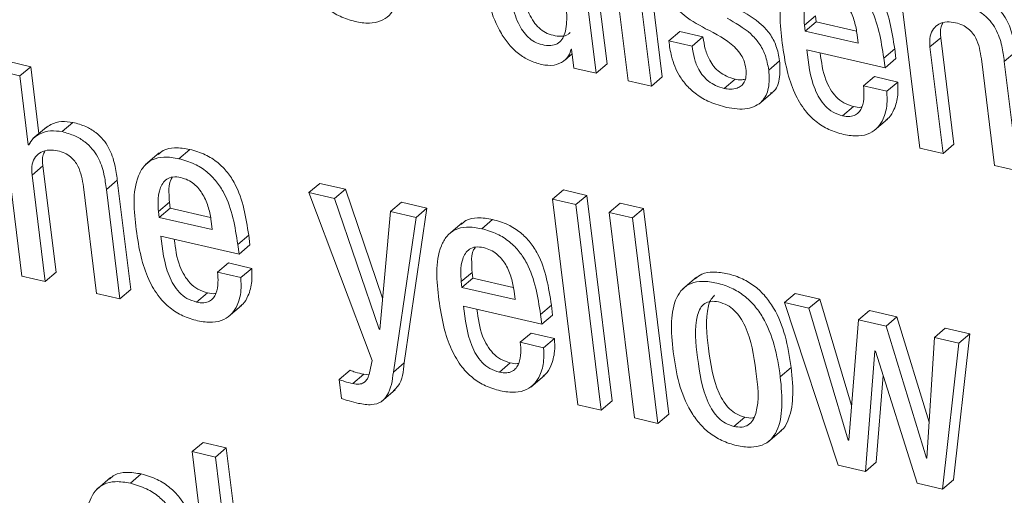
# Model space of a CAD drawing. Units: inches. Extents: x 2 to 195, y -7 to 151.
# Drawn here: x 167 to 167, y 106 to 107 of the extents above; entities that cross this region are included whole.
import ezdxf

# ---------------------------------------------------------------- set-up
doc = ezdxf.new("R2010")
doc.units = ezdxf.units.IN
doc.header["$MEASUREMENT"] = 0
doc.linetypes.add('SLD-Solid', pattern=[0])

msp = doc.modelspace()

# ---------------------------------------------------------------- linework, layer by layer
at = {"color": 7, "linetype": 'SLD-Solid', "lineweight": 15, "ltscale": 18}
for p, q in [((166.9767082, 106.5450215), (166.9624761, 106.6607023)), ((166.970594, 106.5397943), (166.9563633, 106.6554751)), ((167.0077859, 106.5378249), (166.9971006, 106.6246746)), ((166.9778882, 106.6224834), (166.9885735, 106.5356311)), ((167.0016717, 106.5325978), (166.9909878, 106.6194501)), ((167.1418079, 106.584526), (167.1524932, 106.4976736)), ((167.0876991, 106.5668223), (167.0938133, 106.5720495)), ((167.0880977, 106.5635857), (167.0942119, 106.5688129)), ((167.0938133, 106.5720495), (167.0942119, 106.5688129)), ((167.0942119, 106.5688129), (167.1169024, 106.5635567)), ((167.0114357, 106.5580391), (167.0175498, 106.5632636)), ((167.0306546, 106.5602303), (167.0175498, 106.5632636)), ((167.0876991, 106.5668223), (167.0880977, 106.5635857)), ((167.0880977, 106.5635857), (167.1179294, 106.5566769)), ((167.0245405, 106.5550032), (167.0114357, 106.5580391)), ((167.0245405, 106.5550032), (167.0306546, 106.5602303)), ((167.1179294, 106.5566769), (167.1173526, 106.5613734)), ((167.1582153, 106.5546019), (167.1643295, 106.5598264)), ((167.1717069, 106.4998648), (167.1643295, 106.5598264)), ((166.9564992, 106.5534377), (166.956816, 106.5533638)), ((166.956816, 106.5533638), (166.9581307, 106.5426798)), ((167.0889412, 106.5530126), (167.1329719, 106.5428171)), ((167.1322961, 106.5483082), (167.1384103, 106.5535354)), ((167.1390861, 106.5480416), (167.1384103, 106.5535354)), ((167.1655927, 106.4946403), (167.1582153, 106.5546019)), ((167.200014, 106.5464972), (167.2061281, 106.5517243)), ((166.6527734, 106.5435035), (166.6396738, 106.5465368)), ((166.9521961, 106.5465262), (166.9571381, 106.5507502)), ((167.067601, 106.5415657), (167.0737139, 106.5467929)), ((167.1329719, 106.5428171), (167.1322961, 106.5483082)), ((167.1329719, 106.5428171), (167.1390861, 106.5480416)), ((167.1871137, 106.5479096), (167.1944911, 106.487948)), ((167.2075907, 106.4849146), (167.200014, 106.5464972)), ((166.6335597, 106.5413097), (166.6477931, 106.4256156)), ((166.6466592, 106.5382763), (166.6335597, 106.5413097)), ((166.6466592, 106.5382763), (166.6527734, 106.5435035)), ((166.6573986, 106.5058971), (166.6527734, 106.5435035)), ((166.9581307, 106.5426798), (166.970594, 106.5397943)), ((166.970594, 106.5397943), (166.9767082, 106.5450215)), ((166.6514217, 106.4995638), (166.6466592, 106.5382763)), ((166.9885735, 106.5356311), (167.0016717, 106.5325978)), ((167.0016717, 106.5325978), (167.0077859, 106.5378249)), ((167.0426361, 106.5312725), (167.0487503, 106.5364996)), ((167.1208809, 106.5326954), (167.126995, 106.5379199)), ((167.1400933, 106.5348866), (167.126995, 106.5379199)), ((167.1339804, 106.5296621), (167.1208809, 106.5326954)), ((167.1339804, 106.5296621), (167.1400933, 106.5348866)), ((167.0620109, 106.5224576), (167.0696536, 106.5289916)), ((167.1091502, 106.5158709), (167.1152643, 106.521098)), ((167.1267772, 106.5075312), (167.13442, 106.5140625)), ((166.6616978, 106.5095719), (166.6540551, 106.5030407)), ((166.6703978, 106.5069505), (166.676512, 106.512175)), ((166.6514217, 106.4995638), (166.6522836, 106.5003004)), ((166.6517332, 106.4994899), (166.6514217, 106.4995638)), ((166.7361106, 106.4917337), (166.7422248, 106.4969582)), ((167.1524932, 106.4976736), (167.1655927, 106.4946403)), ((167.1655927, 106.4946403), (167.1717069, 106.4998648)), ((166.7250267, 106.4950099), (166.717384, 106.4884759)), ((166.6535152, 106.4825439), (166.6596294, 106.4877684)), ((166.6670068, 106.4278094), (166.6596294, 106.4877684)), ((167.1944911, 106.487948), (167.2075907, 106.4849146)), ((166.6608926, 106.4225823), (166.6535152, 106.4825439)), ((166.6953138, 106.4744392), (166.701428, 106.4796664)), ((166.7090047, 106.4180838), (166.701428, 106.4796664)), ((166.6824136, 106.4758516), (166.689791, 106.41589)), ((166.7028905, 106.4128567), (166.6953138, 106.4744392)), ((166.8091599, 106.4726256), (166.8152727, 106.4778527)), ((166.8296236, 106.474529), (166.8152727, 106.4778527)), ((166.8235107, 106.4693045), (166.8296236, 106.474529)), ((166.8505586, 106.4132632), (166.8296236, 106.474529)), ((166.9461228, 106.4689191), (166.952237, 106.4741462)), ((166.9653365, 106.4711129), (166.952237, 106.4741462)), ((166.8091599, 106.4726256), (166.8447229, 106.3782519)), ((166.8235107, 106.4693045), (166.8091599, 106.4726256)), ((166.8486327, 106.395784), (166.8235107, 106.4693045)), ((166.9592223, 106.4658857), (166.9461228, 106.4689191)), ((166.9461228, 106.4689191), (166.9603549, 106.3532382)), ((166.9592223, 106.4658857), (166.9653365, 106.4711129)), ((166.9795673, 106.3554294), (166.9653365, 106.4711129)), ((166.7246083, 106.4619733), (166.7307224, 106.4672004)), ((166.7250069, 106.4587367), (166.7311211, 106.4639638)), ((166.7307224, 106.4672004), (166.7311211, 106.4639638)), ((166.7311211, 106.4639638), (166.7538116, 106.4587077)), ((166.8550452, 106.4619997), (166.8611594, 106.4672268)), ((166.8755102, 106.4639031), (166.8611594, 106.4672268)), ((166.8627301, 106.3768026), (166.8755102, 106.4639031)), ((166.8693961, 106.4586786), (166.8755102, 106.4639031)), ((166.9734544, 106.3502049), (166.9592223, 106.4658857)), ((166.9779556, 106.4615483), (166.9840697, 106.4667728)), ((166.9971759, 106.4637394), (166.9840697, 106.4667728)), ((166.9910617, 106.4585123), (166.9971759, 106.4637394)), ((167.0114079, 106.348056), (166.9971759, 106.4637394)), ((166.7246083, 106.4619733), (166.7250069, 106.4587367)), ((166.7250069, 106.4587367), (166.7548385, 106.4518279)), ((166.8550452, 106.4619997), (166.8489442, 106.3957127)), ((166.8693961, 106.4586786), (166.8550452, 106.4619997)), ((166.856616, 106.3715781), (166.8693961, 106.4586786)), ((166.9062883, 106.4523268), (166.9124025, 106.4575513)), ((166.9910617, 106.4585123), (166.9779556, 106.4615483)), ((166.9779556, 106.4615483), (166.9921876, 106.3458648)), ((167.0052938, 106.3428315), (166.9910617, 106.4585123)), ((166.7548385, 106.4518279), (166.7542617, 106.4565244)), ((166.8951978, 106.455603), (166.8875564, 106.4490718)), ((166.7258504, 106.4481636), (166.7698758, 106.4379681)), ((166.7692, 106.4434618), (166.7753128, 106.4486863)), ((166.7759887, 106.4431952), (166.7753128, 106.4486863)), ((166.7698758, 106.4379681), (166.7692, 106.4434618)), ((166.7698758, 106.4379681), (166.7759887, 106.4431952)), ((166.75779, 106.4278385), (166.7639042, 106.4330656)), ((166.7770037, 106.4300323), (166.7639042, 106.4330656)), ((166.7708896, 106.4248052), (166.7770037, 106.4300323)), ((166.6477931, 106.4256156), (166.6608926, 106.4225823)), ((166.6608926, 106.4225823), (166.6670068, 106.4278094)), ((166.7708896, 106.4248052), (166.75779, 106.4278385)), ((166.8947662, 106.4225717), (166.9008803, 106.4277962)), ((166.8951648, 106.4193325), (166.901279, 106.4245596)), ((166.9008803, 106.4277962), (166.901279, 106.4245596)), ((166.901279, 106.4245596), (166.9239827, 106.4193035)), ((167.0269217, 106.4250005), (167.019279, 106.4184666)), ((166.8947662, 106.4225717), (166.8951648, 106.4193325)), ((166.8951648, 106.4193325), (166.9250097, 106.4124237)), ((166.689791, 106.41589), (166.7028905, 106.4128567)), ((166.7028905, 106.4128567), (166.7090047, 106.4180838)), ((166.7460382, 106.4110404), (166.7521524, 106.4162649)), ((166.9250097, 106.4124237), (166.9244328, 106.4171176)), ((167.0764317, 106.4107341), (167.0825459, 106.4159613)), ((167.0962803, 106.4127801), (167.0825459, 106.4159613)), ((166.7636824, 106.4026901), (166.7713238, 106.4092241)), ((166.8960149, 106.4087594), (166.9400403, 106.3985639)), ((166.9393645, 106.4040576), (166.9454787, 106.4092821)), ((166.9461545, 106.403791), (166.9454787, 106.4092821)), ((167.0901661, 106.4075556), (167.0764317, 106.4107341)), ((167.0764317, 106.4107341), (167.106633, 106.3193648)), ((167.0901661, 106.4075556), (167.0962803, 106.4127801)), ((167.1142097, 106.3528396), (167.0962803, 106.4127801)), ((166.9400403, 106.3985639), (166.9393645, 106.4040576)), ((166.9400403, 106.3985639), (166.9461545, 106.403791)), ((167.11233, 106.3334596), (167.0901661, 106.4075556)), ((167.1180997, 106.4010877), (167.1242138, 106.4063122)), ((167.1396695, 106.4027324), (167.1242138, 106.4063122)), ((167.1335554, 106.3975079), (167.1396695, 106.4027324)), ((167.157756, 106.343436), (167.1396695, 106.4027324)), ((167.1180997, 106.4010877), (167.1126415, 106.3333857)), ((167.1335554, 106.3975079), (167.1180997, 106.4010877)), ((167.1561891, 106.3233036), (167.1335554, 106.3975079)), ((166.8486327, 106.395784), (166.8489772, 106.3960797)), ((166.8489442, 106.3957127), (166.8486327, 106.395784)), ((166.9279611, 106.3884343), (166.9340753, 106.3936588)), ((166.9471682, 106.3906281), (166.9340753, 106.3936588)), ((167.1607273, 106.3912168), (167.1565007, 106.3232297)), ((167.1607273, 106.3912168), (167.1668401, 106.3964413)), ((167.1744617, 106.3880357), (167.1607273, 106.3912168)), ((167.1805759, 106.3932602), (167.1668401, 106.3964413)), ((167.1714336, 106.3110014), (167.1805759, 106.3932602)), ((167.1744617, 106.3880357), (167.1805759, 106.3932602)), ((166.9410541, 106.385401), (166.9279611, 106.3884343)), ((166.9410541, 106.385401), (166.9471682, 106.3906281)), ((167.1653195, 106.3057742), (167.1744617, 106.3880357)), ((167.1219303, 106.3158219), (167.1272379, 106.3835504)), ((167.1272379, 106.3835504), (167.1275481, 106.3834791)), ((167.1275481, 106.3834791), (167.1509554, 106.3091006)), ((166.8447229, 106.3782519), (166.8431561, 106.3712164)), ((166.856616, 106.3715781), (166.8627301, 106.3768026)), ((166.9162159, 106.3716335), (166.9223301, 106.376858)), ((166.8261916, 106.3674439), (166.8323058, 106.3726684)), ((166.833899, 106.365192), (166.8400132, 106.3704165)), ((166.842933, 106.3701578), (166.8400132, 106.3704165)), ((166.9338509, 106.3632807), (166.9414936, 106.369812)), ((167.0741085, 106.3690754), (167.0802227, 106.3742999)), ((167.1280444, 106.3210491), (167.1318618, 106.3697724)), ((166.8261916, 106.3674439), (166.8275063, 106.3567599)), ((166.8499923, 106.3551364), (166.8576337, 106.3616703)), ((166.9603549, 106.3532382), (166.9734544, 106.3502049)), ((166.9734544, 106.3502049), (166.9795673, 106.3554294)), ((167.0052938, 106.3428315), (167.0114079, 106.348056)), ((166.9921876, 106.3458648), (167.0052938, 106.3428315)), ((167.0479847, 106.3411208), (167.0540989, 106.3463453)), ((167.0671654, 106.3323297), (167.0748081, 106.338861)), ((166.7435078, 106.3269098), (166.749622, 106.3321343)), ((166.7627215, 106.329101), (166.749622, 106.3321343)), ((167.11233, 106.3334596), (167.1126706, 106.33375)), ((167.1126415, 106.3333857), (167.11233, 106.3334596)), ((166.7566073, 106.3238765), (166.7435078, 106.3269098)), ((166.7435078, 106.3269098), (166.7577399, 106.2112263)), ((166.7566073, 106.3238765), (166.7627215, 106.329101)), ((166.7769536, 106.2134202), (166.7627215, 106.329101)), ((166.7708394, 106.208193), (166.7566073, 106.3238765)), ((167.106633, 106.3193648), (167.1219303, 106.3158219)), ((167.1219303, 106.3158219), (167.1280444, 106.3210491)), ((167.1561891, 106.3233036), (167.1565231, 106.3235887)), ((167.1565007, 106.3232297), (167.1561891, 106.3233036)), ((166.7088397, 106.3091138), (166.7149539, 106.3143383)), ((166.697703, 106.3123953), (166.6900603, 106.305864)), ((167.1509554, 106.3091006), (167.1653195, 106.3057742)), ((167.1653195, 106.3057742), (167.1714336, 106.3110014))]:
    msp.add_line(p, q, dxfattribs=at)
for points, knots in [([(166.7993128, 106.621636), (166.8002364, 106.6156687), (166.8020242, 106.6041176), (166.8073637, 106.5905637), (166.8136869, 106.5815027), (166.8195605, 106.575848), (166.8267539, 106.571467), (166.8347658, 106.5687808), (166.8425505, 106.5676635), (166.8493523, 106.5687323), (166.8544907, 106.5720792), (166.8591643, 106.5792618), (166.8610644, 106.5917389), (166.8600948, 106.6019958), (166.8595569, 106.6076864)], [0, 0, 0, 0, 0.14466361, 0.280027001, 0.344561991, 0.408488228, 0.474184444, 0.544867718, 0.609897176, 0.66128952, 0.706381824, 0.752513061, 0.862691611, 1, 1, 1, 1]), ([(167.1384103, 106.5535354), (167.1368366, 106.5635905), (167.1348612, 106.5762126), (167.1266154, 106.5890565), (167.1210521, 106.594718), (167.1138868, 106.5993237), (167.1082845, 106.6009571), (167.1053328, 106.6018178)], [0, 0, 0, 0, 0.476788444, 0.598506906, 0.722464819, 0.85377257, 1, 1, 1, 1]), ([(166.9070433, 106.5966909), (166.908048, 106.5902905), (166.9099239, 106.5783394), (166.9154152, 106.564586), (166.9214681, 106.5558714), (166.9267519, 106.5507301), (166.9329388, 106.5467632), (166.9376041, 106.5453824), (166.9399743, 106.5446809)], [0, 0, 0, 0, 0.29573643, 0.55220877, 0.66805814, 0.77851162, 0.88746959, 1, 1, 1, 1]), ([(166.9268669, 106.5987422), (166.9275366, 106.5939797), (166.9287578, 106.5852954), (166.9318005, 106.5751871), (166.9352988, 106.5688622), (166.9383568, 106.5652291), (166.9420617, 106.5625428), (166.9464485, 106.5609622), (166.9507697, 106.5604677), (166.9543426, 106.5610522), (166.955592, 106.5623238), (166.9559501, 106.5626881)], [0, 0, 0, 0, 0.2619112, 0.4775901, 0.56970909, 0.65385703, 0.73414753, 0.8161531, 0.90407873, 0.97251226, 1, 1, 1, 1]), ([(167.0992199, 106.5965906), (167.0963832, 106.5970983), (167.0913505, 106.597999), (167.0842436, 106.5964727), (167.0791945, 106.592512), (167.0724814, 106.5797412), (167.0739435, 106.5671512), (167.0751606, 106.5566716)], [0, 0, 0, 0, 0.14908092, 0.26449255, 0.36656319, 0.47275019, 1, 1, 1, 1]), ([(167.1322961, 106.5483082), (167.1307227, 106.5583644), (167.1287477, 106.5709876), (167.1205012, 106.5838318), (167.1149387, 106.5894939), (167.107772, 106.5940957), (167.102171, 106.5957297), (167.0992199, 106.5965906)], [0, 0, 0, 0, 0.476829867, 0.598548542, 0.722506672, 0.853792169, 1, 1, 1, 1]), ([(166.9207527, 106.5935151), (166.9214226, 106.5887535), (166.9226443, 106.5800691), (166.9256862, 106.5699617), (166.9291864, 106.5636363), (166.9322407, 106.5600036), (166.9359511, 106.55731), (166.9403209, 106.5557577), (166.9447099, 106.5551746), (166.948776, 106.5561165), (166.9516106, 106.5587583), (166.9539158, 106.5642872), (166.9542953, 106.5736957), (166.9534327, 106.5815775), (166.9529419, 106.5860624)], [0, 0, 0, 0, 0.17009314, 0.31022133, 0.37002226, 0.42470397, 0.47685648, 0.53012675, 0.58722626, 0.63168527, 0.6727513, 0.7189256, 0.84006159, 1, 1, 1, 1]), ([(167.0084908, 106.5943123), (167.0088704, 106.5920021), (167.0095777, 106.5876972), (167.0119281, 106.5819346), (167.0149873, 106.5772597), (167.0212027, 106.570879), (167.0274221, 106.5674696), (167.0321185, 106.5648951)], [0, 0, 0, 0, 0.17689497, 0.32962196, 0.46744536, 0.5978592, 1, 1, 1, 1]), ([(167.1002165, 106.5859806), (167.0987099, 106.5862265), (167.09602, 106.5866657), (167.0911438, 106.5849353), (167.0880268, 106.5794512), (167.0872588, 106.5729683), (167.0875646, 106.5687002), (167.0876991, 106.5668223)], [0, 0, 0, 0, 0.16389288, 0.29260541, 0.53566946, 0.79571114, 1, 1, 1, 1]), ([(167.1173526, 106.5613734), (167.1169258, 106.5639196), (167.1160567, 106.5691046), (167.1130255, 106.5764721), (167.1087837, 106.581759), (167.1042338, 106.584774), (167.1015801, 106.585571), (167.1002165, 106.5859806)], [0, 0, 0, 0, 0.24225074, 0.49330926, 0.74074212, 0.86677756, 1, 1, 1, 1]), ([(167.2061281, 106.5517243), (167.2057523, 106.5546348), (167.2049423, 106.5609083), (167.2022458, 106.5687382), (167.1981782, 106.5747274), (167.1937616, 106.5788729), (167.187868, 106.5823473), (167.1832365, 106.5836516), (167.1807409, 106.5843544)], [0, 0, 0, 0, 0.19664138, 0.42386328, 0.54650826, 0.67861567, 0.82682262, 1, 1, 1, 1]), ([(167.0737139, 106.5467929), (167.0731944, 106.5496859), (167.0722304, 106.5550549), (167.0685453, 106.5619908), (167.0616818, 106.5695867), (167.0549539, 106.5733623), (167.0502604, 106.5759962)], [0, 0, 0, 0, 0.22371583, 0.41518717, 0.59202471, 1, 1, 1, 1]), ([(167.200014, 106.5464972), (167.1996379, 106.5494075), (167.1988272, 106.5556815), (167.1961347, 106.5635131), (167.1920644, 106.5695009), (167.1876477, 106.5736456), (167.1817534, 106.5771198), (167.1771223, 106.578426), (167.1746267, 106.5791299)], [0, 0, 0, 0, 0.19663418, 0.42389295, 0.54648479, 0.67860881, 0.82681035, 1, 1, 1, 1]), ([(167.067601, 106.5415657), (167.0670814, 106.5444598), (167.0661173, 106.5498291), (167.0624294, 106.5567638), (167.0555709, 106.564364), (167.048841, 106.5681386), (167.0441462, 106.5707717)], [0, 0, 0, 0, 0.22377355, 0.41517194, 0.59202508, 1, 1, 1, 1]), ([(167.1582153, 106.5546019), (167.1580858, 106.5566427), (167.1578584, 106.5602285), (167.1598059, 106.5649466), (167.1633499, 106.5678461), (167.1678758, 106.5689852), (167.1710297, 106.5685129), (167.172623, 106.5682743)], [0, 0, 0, 0, 0.25110539, 0.44120812, 0.60689174, 0.80140636, 1, 1, 1, 1]), ([(167.172623, 106.5682743), (167.1739834, 106.5678766), (167.1765478, 106.5671269), (167.1798003, 106.5650258), (167.1822722, 106.5624831), (167.1856706, 106.557116), (167.1864802, 106.551951), (167.1871137, 106.5479096)], [0, 0, 0, 0, 0.15761069, 0.2971005, 0.42667013, 0.55139132, 1, 1, 1, 1]), ([(167.0321185, 106.5648951), (167.0379009, 106.5619389), (167.0450571, 106.5582803), (167.0514936, 106.5513014), (167.0538487, 106.5471931), (167.0544497, 106.5440919), (167.0547602, 106.5424897)], [0, 0, 0, 0, 0.57864338, 0.71612582, 0.85333769, 1, 1, 1, 1]), ([(167.1643295, 106.5598264), (167.1640994, 106.5619123), (167.1637819, 106.5647916), (167.1650535, 106.567317), (167.165404, 106.5680129)], [0, 0, 0, 0, 0.724435204, 1, 1, 1, 1]), ([(167.0114357, 106.5580391), (167.011852, 106.5551246), (167.0128245, 106.5483159), (167.0162781, 106.5396914), (167.0214372, 106.5326421), (167.0271494, 106.5275479), (167.0347538, 106.523184), (167.0407253, 106.5215088), (167.0439495, 106.5206044)], [0, 0, 0, 0, 0.16513642, 0.38576851, 0.51258435, 0.65287979, 0.81258088, 1, 1, 1, 1]), ([(167.0487503, 106.5364996), (167.0470933, 106.5369755), (167.0439531, 106.5378772), (167.0398986, 106.5403599), (167.0367193, 106.5434458), (167.0338793, 106.5477408), (167.0317119, 106.5534024), (167.0310103, 106.5579333), (167.0306546, 106.5602303)], [0, 0, 0, 0, 0.16059411, 0.30434677, 0.43933395, 0.57189801, 0.78296997, 1, 1, 1, 1]), ([(166.9399743, 106.5446809), (166.942309, 106.5443669), (166.9465928, 106.5437906), (166.9520136, 106.54604), (166.9553963, 106.5494707), (166.9561354, 106.5521291), (166.9564992, 106.5534377)], [0, 0, 0, 0, 0.33240461, 0.60990462, 0.80798678, 1, 1, 1, 1]), ([(167.0426361, 106.5312725), (167.0409792, 106.5317484), (167.0378391, 106.5326502), (167.0337833, 106.5351325), (167.030607, 106.5382211), (167.0277632, 106.5425143), (167.025599, 106.5481767), (167.0248965, 106.5527072), (167.0245405, 106.5550032)], [0, 0, 0, 0, 0.16059655, 0.3043514, 0.43939799, 0.57189576, 0.78304749, 1, 1, 1, 1]), ([(167.0751606, 106.5566716), (167.0759316, 106.5515241), (167.0773634, 106.5419657), (167.0816277, 106.5290416), (167.0872482, 106.5192644), (167.0939639, 106.5124405), (167.1013002, 106.5078067), (167.1068395, 106.5062043), (167.1096808, 106.5053823)], [0, 0, 0, 0, 0.23521335, 0.43676663, 0.61243976, 0.74012574, 0.86670071, 1, 1, 1, 1]), ([(167.1091502, 106.5158709), (167.1072849, 106.5164642), (167.1036685, 106.5176146), (167.0992532, 106.5212389), (167.0959233, 106.5257103), (167.0910725, 106.5359659), (167.0898882, 106.5454379), (167.0889412, 106.5530126)], [0, 0, 0, 0, 0.1291204, 0.25035, 0.37212031, 0.49788954, 1, 1, 1, 1]), ([(167.0686346, 106.528717), (167.0691131, 106.5289357), (167.0719868, 106.5302488), (167.0741629, 106.5375278), (167.073877, 106.5434271), (167.0737139, 106.5467929)], [0, 0, 0, 0, 0.07903091, 0.47454985, 1, 1, 1, 1]), ([(167.1152643, 106.521098), (167.1133993, 106.5216904), (167.1097829, 106.5228389), (167.1053646, 106.5264626), (167.1020481, 106.5309383), (167.0981379, 106.5390036), (167.0972103, 106.546076), (167.0965311, 106.5512544)], [0, 0, 0, 0, 0.15336704, 0.29738529, 0.4420459, 0.5914724, 1, 1, 1, 1]), ([(167.0547602, 106.5424897), (167.0548731, 106.5409947), (167.0550705, 106.5383808), (167.0540968, 106.5349037), (167.0522418, 106.5325961), (167.049485, 106.5311406), (167.0461549, 106.530691), (167.0437541, 106.5310877), (167.0426361, 106.5312725)], [0, 0, 0, 0, 0.21936022, 0.38354432, 0.51797309, 0.64275573, 0.83363595, 1, 1, 1, 1]), ([(167.0439495, 106.5206044), (167.0478605, 106.5199204), (167.0548695, 106.5186947), (167.0643606, 106.5231204), (167.0682613, 106.5319934), (167.0678409, 106.5380883), (167.067601, 106.5415657)], [0, 0, 0, 0, 0.29928807, 0.53637225, 0.73548124, 1, 1, 1, 1]), ([(167.054314, 106.5364416), (167.053583, 106.5362895), (167.0517357, 106.5359053), (167.0498748, 106.5362758), (167.0487503, 106.5364996)], [0, 0, 0, 0, 0.39570199, 1, 1, 1, 1]), ([(167.1208809, 106.5326954), (167.1210387, 106.5307756), (167.1213676, 106.5267757), (167.1206241, 106.5217267), (167.1187223, 106.5181185), (167.1163744, 106.5161065), (167.1129583, 106.5152154), (167.1105221, 106.5156347), (167.1091502, 106.5158709)], [0, 0, 0, 0, 0.22943711, 0.47801564, 0.59432222, 0.7082075, 0.83568387, 1, 1, 1, 1]), ([(167.1096808, 106.5053823), (167.1124858, 106.5048967), (167.1174528, 106.5040369), (167.124367, 106.5056422), (167.1291762, 106.5092884), (167.1326227, 106.5149326), (167.1343584, 106.521954), (167.1341002, 106.5272202), (167.1339804, 106.5296621)], [0, 0, 0, 0, 0.2023292, 0.35828188, 0.49298711, 0.62324436, 0.82529766, 1, 1, 1, 1]), ([(167.1334986, 106.5136058), (167.1340404, 106.513979), (167.13609, 106.5153908), (167.1386468, 106.5202676), (167.1404954, 106.5271522), (167.1402207, 106.5324361), (167.1400933, 106.5348866)], [0, 0, 0, 0, 0.08453651, 0.31982876, 0.68455203, 1, 1, 1, 1]), ([(167.1200242, 106.5209027), (167.1198122, 106.5208373), (167.1182752, 106.5203636), (167.1166583, 106.520758), (167.1152643, 106.521098)], [0, 0, 0, 0, 0.137940505, 1, 1, 1, 1]), ([(166.6703978, 106.5069505), (166.6682562, 106.5072312), (166.6640478, 106.5077828), (166.6584089, 106.5061996), (166.6539815, 106.5034405), (166.6524737, 106.5007911), (166.6517332, 106.4994899)], [0, 0, 0, 0, 0.29680481, 0.58323639, 0.79531015, 1, 1, 1, 1]), ([(166.676512, 106.512175), (166.6743829, 106.5124438), (166.6701989, 106.5129722), (166.6646667, 106.5116242), (166.6620092, 106.509598), (166.6610021, 106.5088301)], [0, 0, 0, 0, 0.39150643, 0.76939789, 1, 1, 1, 1]), ([(166.701428, 106.4796664), (166.7010529, 106.4825754), (166.7002455, 106.4888365), (166.6975965, 106.4966495), (166.6936013, 106.5026245), (166.6892726, 106.5067478), (166.6835002, 106.5102003), (166.6789565, 106.5114842), (166.676512, 106.512175)], [0, 0, 0, 0, 0.19846325, 0.42714651, 0.54998308, 0.68162272, 0.82871044, 1, 1, 1, 1]), ([(166.6953138, 106.4744392), (166.6949387, 106.4773483), (166.6941314, 106.4836094), (166.691482, 106.491422), (166.6874878, 106.4973981), (166.6831602, 106.5015234), (166.6773846, 106.504972), (166.6728421, 106.5062583), (166.6703978, 106.5069505)], [0, 0, 0, 0, 0.19845642, 0.4271318, 0.54994748, 0.68164529, 0.82869745, 1, 1, 1, 1]), ([(166.6535152, 106.4825439), (166.6533857, 106.4845848), (166.6531581, 106.4881696), (166.6551051, 106.4928862), (166.6586465, 106.495785), (166.6631691, 106.4969252), (166.6663199, 106.4964507), (166.6679109, 106.4962111)], [0, 0, 0, 0, 0.25123912, 0.44132113, 0.60705106, 0.80156378, 1, 1, 1, 1]), ([(166.6679109, 106.4962111), (166.6692727, 106.4958144), (166.6718398, 106.4950665), (166.6750959, 106.492966), (166.6775684, 106.4904228), (166.6809721, 106.4850593), (166.6817808, 106.4798938), (166.6824136, 106.4758516)], [0, 0, 0, 0, 0.15768261, 0.29726579, 0.42684097, 0.5514782, 1, 1, 1, 1]), ([(166.7422248, 106.4969582), (166.7394125, 106.4974385), (166.7344226, 106.4982908), (166.7278977, 106.4971928), (166.7253399, 106.4949127), (166.7244538, 106.4941228)], [0, 0, 0, 0, 0.457717402, 0.812141241, 1, 1, 1, 1]), ([(166.7753128, 106.4486863), (166.773741, 106.4587402), (166.771768, 106.4713608), (166.7635191, 106.4842002), (166.757952, 106.4898588), (166.7507835, 106.4944645), (166.7451783, 106.4960976), (166.7422248, 106.4969582)], [0, 0, 0, 0, 0.4766885, 0.5983812, 0.72233667, 0.85369554, 1, 1, 1, 1]), ([(166.6596294, 106.4877684), (166.6593989, 106.4898545), (166.6590809, 106.4927332), (166.6603534, 106.4952573), (166.6607038, 106.4959523)], [0, 0, 0, 0, 0.72464403, 1, 1, 1, 1]), ([(166.7361106, 106.4917337), (166.7332756, 106.4922417), (166.7282452, 106.4931432), (166.721142, 106.4916125), (166.7160973, 106.4876527), (166.7093813, 106.4748887), (166.7108448, 106.4623012), (166.7120631, 106.4518226)], [0, 0, 0, 0, 0.14904094, 0.2644584, 0.36652798, 0.47266058, 1, 1, 1, 1]), ([(166.7692, 106.4434618), (166.7676276, 106.453515), (166.7656539, 106.4661348), (166.7574042, 106.4789732), (166.7518388, 106.4846344), (166.7446692, 106.4892399), (166.739064, 106.4908731), (166.7361106, 106.4917337)], [0, 0, 0, 0, 0.476655863, 0.598349192, 0.722335228, 0.853694785, 1, 1, 1, 1]), ([(166.7371125, 106.4811368), (166.7356065, 106.481382), (166.7329177, 106.4818198), (166.7280467, 106.4800848), (166.7249307, 106.4746032), (166.7241669, 106.4681198), (166.7244734, 106.4638511), (166.7246083, 106.4619733)], [0, 0, 0, 0, 0.16382985, 0.29251605, 0.53547747, 0.79566059, 1, 1, 1, 1]), ([(166.7326272, 106.4814378), (166.7322534, 106.4809432), (166.730425, 106.4785234), (166.7303997, 106.4732608), (166.7306238, 106.4690521), (166.7307224, 106.4672004)], [0, 0, 0, 0, 0.12577792, 0.61535903, 1, 1, 1, 1]), ([(166.7542617, 106.4565244), (166.7538352, 106.4590707), (166.7529666, 106.4642563), (166.7499306, 106.4716231), (166.7456887, 106.4769142), (166.7411329, 106.4799271), (166.7384773, 106.4807262), (166.7371125, 106.4811368)], [0, 0, 0, 0, 0.24215441, 0.49314538, 0.74059635, 0.86668593, 1, 1, 1, 1]), ([(166.9124025, 106.4575513), (166.9095889, 106.4580317), (166.9045972, 106.458884), (166.8980704, 106.4577858), (166.8955115, 106.4555059), (166.8946249, 106.454716)], [0, 0, 0, 0, 0.457774578, 0.812148492, 1, 1, 1, 1]), ([(166.9454787, 106.4092821), (166.9439045, 106.4193352), (166.9419286, 106.4319542), (166.9336853, 106.4447965), (166.9281194, 106.4504536), (166.9209561, 106.4550603), (166.9153539, 106.4566918), (166.9124025, 106.4575513)], [0, 0, 0, 0, 0.47679152, 0.59848478, 0.72244942, 0.85378038, 1, 1, 1, 1]), ([(166.9062883, 106.4523268), (166.9034521, 106.4528346), (166.8984203, 106.4537353), (166.8913145, 106.4522089), (166.8862675, 106.4482488), (166.879558, 106.43548), (166.8810221, 106.4228933), (166.8822408, 106.4124158)], [0, 0, 0, 0, 0.14909114, 0.26450604, 0.36658122, 0.47272913, 1, 1, 1, 1]), ([(166.9393645, 106.4040576), (166.9377902, 106.4141098), (166.935814, 106.4267278), (166.9275711, 106.4395693), (166.9220053, 106.4452266), (166.9148415, 106.4498327), (166.9092396, 106.4514662), (166.9062883, 106.4523268)], [0, 0, 0, 0, 0.4767637, 0.59846023, 0.72242819, 0.85376267, 1, 1, 1, 1]), ([(166.7120631, 106.4518226), (166.7128345, 106.4466761), (166.714267, 106.4371191), (166.7185274, 106.4241954), (166.7241458, 106.4144187), (166.7308576, 106.4075938), (166.7381933, 106.4029632), (166.7437307, 106.4013607), (166.7465715, 106.4005386)], [0, 0, 0, 0, 0.23521514, 0.43679067, 0.61247395, 0.74015416, 0.86669633, 1, 1, 1, 1]), ([(166.7460382, 106.4110404), (166.7441757, 106.411632), (166.7405632, 106.4127794), (166.7361529, 106.4164005), (166.7328274, 106.4208699), (166.7279776, 106.4311209), (166.7267956, 106.4405905), (166.7258504, 106.4481636)], [0, 0, 0, 0, 0.12899282, 0.25019106, 0.37193586, 0.49771627, 1, 1, 1, 1]), ([(166.7521524, 106.4162649), (166.7502896, 106.4168574), (166.7466776, 106.4180064), (166.7422652, 106.421627), (166.7389512, 106.4260979), (166.7350461, 106.4341599), (166.7341183, 106.4412291), (166.7334389, 106.4464054)], [0, 0, 0, 0, 0.15331619, 0.29728645, 0.44187795, 0.59131968, 1, 1, 1, 1]), ([(166.9072902, 106.4417274), (166.905783, 106.4419748), (166.9030917, 106.4424166), (166.8982165, 106.4406808), (166.895094, 106.4352018), (166.8943258, 106.4287176), (166.8946316, 106.4244495), (166.8947662, 106.4225717)], [0, 0, 0, 0, 0.1639282, 0.29270378, 0.53571548, 0.79573465, 1, 1, 1, 1]), ([(166.9027917, 106.442031), (166.9024175, 106.4415373), (166.9005857, 106.4391203), (166.900559, 106.4338565), (166.9007821, 106.4296479), (166.9008803, 106.4277962)], [0, 0, 0, 0, 0.125688217, 0.615340166, 1, 1, 1, 1]), ([(166.9244328, 106.4171176), (166.924006, 106.4196638), (166.9231368, 106.4248497), (166.9201049, 106.4322183), (166.9158614, 106.4375069), (166.9113089, 106.4405204), (166.9086542, 106.4413177), (166.9072902, 106.4417274)], [0, 0, 0, 0, 0.24219567, 0.49328942, 0.74069258, 0.86676888, 1, 1, 1, 1]), ([(166.7704038, 106.4087647), (166.7709427, 106.4091354), (166.77299, 106.4105438), (166.7755482, 106.4154153), (166.777404, 106.4222978), (166.7771306, 106.4275816), (166.7770037, 106.4300323)], [0, 0, 0, 0, 0.0841021, 0.31951331, 0.6843879, 1, 1, 1, 1]), ([(166.75779, 106.4278385), (166.7579476, 106.4259212), (166.7582761, 106.4219263), (166.7575283, 106.4168831), (166.7556231, 106.4132789), (166.7532706, 106.4112706), (166.7498506, 106.4103826), (166.7474118, 106.4108034), (166.7460382, 106.4110404)], [0, 0, 0, 0, 0.22917617, 0.47753453, 0.59382946, 0.70779544, 0.8354258, 1, 1, 1, 1]), ([(166.7465715, 106.4005386), (166.749377, 106.4000517), (166.7543449, 106.3991895), (166.7612596, 106.4007971), (166.7660739, 106.4044388), (166.7695228, 106.4100818), (166.7712677, 106.4170995), (166.7710094, 106.422364), (166.7708896, 106.4248052)], [0, 0, 0, 0, 0.20236443, 0.35834599, 0.49308732, 0.62339417, 0.82536271, 1, 1, 1, 1]), ([(167.0802227, 106.3742999), (167.0792994, 106.3802717), (167.0775129, 106.3918271), (167.0721736, 106.4053849), (167.0658515, 106.4144437), (167.0599772, 106.4200967), (167.0527902, 106.4244731), (167.0447615, 106.4271792), (167.0370312, 106.4282301), (167.0304427, 106.4273955), (167.0274909, 106.4251422), (167.0262644, 106.4242059)], [0, 0, 0, 0, 0.20743585, 0.40139123, 0.4938295, 0.58539709, 0.67951979, 0.78080131, 0.87398153, 0.94763608, 1, 1, 1, 1]), ([(167.0741085, 106.3690754), (167.0731851, 106.3750463), (167.0713981, 106.3866007), (167.0660598, 106.4001579), (167.0597363, 106.4092169), (167.0538648, 106.414871), (167.046673, 106.4192536), (167.03866, 106.4219341), (167.030876, 106.4230567), (167.0240726, 106.4219867), (167.0189342, 106.4186408), (167.0142515, 106.4114633), (167.0123516, 106.3989808), (167.0133212, 106.3887206), (167.0138591, 106.3830276)], [0, 0, 0, 0, 0.14472762, 0.28006932, 0.34457257, 0.40848284, 0.47416149, 0.54482869, 0.60985211, 0.66124812, 0.70635219, 0.75245473, 0.86264627, 1, 1, 1, 1]), ([(166.7569294, 106.4160721), (166.7567134, 106.4160058), (166.7551705, 106.4155314), (166.7535479, 106.4159257), (166.7521524, 106.4162649)], [0, 0, 0, 0, 0.13996363, 1, 1, 1, 1]), ([(167.037211, 106.414871), (167.036524, 106.4142094), (167.0348274, 106.4125758), (167.0315809, 106.4024998), (167.0336419, 106.3843398), (167.0364282, 106.3658669), (167.0421365, 106.3550257), (167.0453736, 106.3509897), (167.049357, 106.3478494), (167.0525077, 106.34685), (167.0540989, 106.3463453)], [0, 0, 0, 0, 0.036618116, 0.090425473, 0.399397654, 0.735541126, 0.806575579, 0.872500396, 0.935607796, 1, 1, 1, 1]), ([(166.8822408, 106.4124158), (166.8830115, 106.4072692), (166.8844426, 106.3977118), (166.8887055, 106.3847889), (166.8943232, 106.3750115), (166.9010361, 106.3681875), (166.9083697, 106.3635527), (166.9139082, 106.3619525), (166.9167492, 106.3611317)], [0, 0, 0, 0, 0.235209, 0.43678874, 0.61247008, 0.74014889, 0.86671069, 1, 1, 1, 1]), ([(166.9162159, 106.3716335), (166.9143517, 106.3722261), (166.910737, 106.3733749), (166.9063227, 106.3769956), (166.9029967, 106.3814652), (166.8981412, 106.3917141), (166.8969598, 106.4011848), (166.8960149, 106.4087594)], [0, 0, 0, 0, 0.12909434, 0.25031147, 0.37204671, 0.49775924, 1, 1, 1, 1]), ([(167.0393692, 106.4111433), (167.0378944, 106.4113886), (167.0352254, 106.4118326), (167.0314142, 106.4104518), (167.0288806, 106.407494), (167.025299, 106.3974598), (167.0276079, 106.379026), (167.0303079, 106.3606453), (167.0360231, 106.3497995), (167.0392614, 106.3457666), (167.0432415, 106.342621), (167.0463932, 106.3416241), (167.0479847, 106.3411208)], [0, 0, 0, 0, 0.05147063, 0.09314887, 0.13472309, 0.18305231, 0.46053727, 0.76248779, 0.82626324, 0.88548595, 0.94217461, 1, 1, 1, 1]), ([(167.0479847, 106.3411208), (167.0495245, 106.3408584), (167.0522998, 106.3403854), (167.0562667, 106.3417028), (167.0589399, 106.3446333), (167.0627045, 106.3546282), (167.0603485, 106.3731126), (167.0576522, 106.3915222), (167.0517948, 106.4023687), (167.0484397, 106.406434), (167.0442939, 106.4096034), (167.041028, 106.4106246), (167.0393692, 106.4111433)], [0, 0, 0, 0, 0.05328927, 0.09605184, 0.13781748, 0.1857748, 0.45997591, 0.75928418, 0.82301137, 0.88263853, 0.94039189, 1, 1, 1, 1]), ([(166.9223301, 106.376858), (166.9204661, 106.3774506), (166.9168518, 106.3785996), (166.9124344, 106.3822198), (166.9091189, 106.3866927), (166.9052133, 106.3947558), (166.9042847, 106.4018249), (166.9036048, 106.4070012)], [0, 0, 0, 0, 0.15336985, 0.29738121, 0.44202914, 0.59142846, 1, 1, 1, 1]), ([(166.9279611, 106.3884343), (166.9281193, 106.3865162), (166.9284487, 106.3825204), (166.9277015, 106.3774767), (166.9257983, 106.3738723), (166.9234468, 106.3718634), (166.9200274, 106.3709759), (166.917589, 106.3713966), (166.9162159, 106.3716335)], [0, 0, 0, 0, 0.22928799, 0.47764187, 0.59391344, 0.7078416, 0.8354746, 1, 1, 1, 1]), ([(166.9405723, 106.3693552), (166.9411126, 106.3697277), (166.94316, 106.3711388), (166.9457184, 106.3760109), (166.9475693, 106.3828943), (166.9472953, 106.3881776), (166.9471682, 106.3906281)], [0, 0, 0, 0, 0.08436132, 0.31967122, 0.68444117, 1, 1, 1, 1]), ([(166.9167492, 106.3611317), (166.9195542, 106.3606449), (166.9245212, 106.3597828), (166.9314347, 106.3613898), (166.9362464, 106.3650326), (166.9396944, 106.3706747), (166.9414327, 106.3776943), (166.941174, 106.382959), (166.9410541, 106.385401)], [0, 0, 0, 0, 0.20235283, 0.35831907, 0.49302322, 0.6233258, 0.82528247, 1, 1, 1, 1]), ([(167.0138591, 106.3830276), (167.0147827, 106.3770583), (167.0165702, 106.3655046), (167.0219154, 106.3519505), (167.0282389, 106.3428891), (167.0341153, 106.3372378), (167.041305, 106.332852), (167.0493191, 106.3301718), (167.0571037, 106.3290476), (167.0639051, 106.3301224), (167.0690447, 106.3334649), (167.0737202, 106.3406466), (167.0756165, 106.3531257), (167.0746466, 106.363384), (167.0741085, 106.3690754)], [0, 0, 0, 0, 0.144695559, 0.280060296, 0.344596258, 0.40850283, 0.474204825, 0.544865645, 0.609902851, 0.661305408, 0.706382559, 0.75249277, 0.862680942, 1, 1, 1, 1]), ([(166.8567136, 106.3611819), (166.8575793, 106.3620159), (166.8617318, 106.3660168), (166.862289, 106.3720372), (166.8627301, 106.3768026)], [0, 0, 0, 0, 0.20845791, 1, 1, 1, 1]), ([(166.9271032, 106.3766653), (166.9268881, 106.3765989), (166.9253468, 106.3761233), (166.9237253, 106.3765182), (166.9223301, 106.376858)], [0, 0, 0, 0, 0.139547913, 1, 1, 1, 1]), ([(166.8400132, 106.3704165), (166.8383958, 106.3707977), (166.8357858, 106.3714128), (166.8332647, 106.3723224), (166.8323058, 106.3726684)], [0, 0, 0, 0, 0.61966583, 1, 1, 1, 1]), ([(166.8431561, 106.3712164), (166.8428542, 106.3700901), (166.8422843, 106.3679641), (166.8401736, 106.3655094), (166.8370889, 106.3646256), (166.8350563, 106.3649865), (166.833899, 106.365192)], [0, 0, 0, 0, 0.2738214, 0.51682159, 0.72491076, 1, 1, 1, 1]), ([(166.8370749, 106.3540777), (166.8395602, 106.3536165), (166.8438317, 106.3528237), (166.8498422, 106.3544806), (166.8552464, 106.3607185), (166.8560353, 106.3669742), (166.856616, 106.3715781)], [0, 0, 0, 0, 0.240395137, 0.413169303, 0.568123682, 1, 1, 1, 1]), ([(167.0739369, 106.3383514), (167.0742432, 106.3385401), (167.0761931, 106.3397415), (167.0796437, 106.346129), (167.0818092, 106.3582428), (167.0807889, 106.3685698), (167.0802227, 106.3742999)], [0, 0, 0, 0, 0.0284314, 0.18102043, 0.54558212, 1, 1, 1, 1]), ([(166.833899, 106.365192), (166.8322819, 106.3655718), (166.8296712, 106.3661849), (166.8271509, 106.3670968), (166.8261916, 106.3674439)], [0, 0, 0, 0, 0.61941126, 1, 1, 1, 1]), ([(166.8275063, 106.3567599), (166.8289124, 106.3563106), (166.8320694, 106.3553016), (166.8352891, 106.3545144), (166.8370749, 106.3540777)], [0, 0, 0, 0, 0.445371062, 1, 1, 1, 1]), ([(167.0540989, 106.3463453), (167.0556733, 106.3459506), (167.0574607, 106.3455026), (167.0591098, 106.3461211), (167.0593062, 106.3461948)], [0, 0, 0, 0, 0.88086172, 1, 1, 1, 1]), ([(166.7149539, 106.3143383), (166.7121399, 106.3148202), (166.7071481, 106.315675), (166.7006054, 106.3145912), (166.698028, 106.3123084), (166.6971275, 106.3115109)], [0, 0, 0, 0, 0.45673357, 0.81018995, 1, 1, 1, 1]), ([(166.7451406, 106.2796676), (166.7444806, 106.2830708), (166.7429896, 106.2907587), (166.7378289, 106.300043), (166.7310175, 106.3070135), (166.7237741, 106.3117415), (166.7180147, 106.3134371), (166.7149539, 106.3143383)], [0, 0, 0, 0, 0.21153035, 0.47783521, 0.63420753, 0.80559513, 1, 1, 1, 1]), ([(166.7088397, 106.3091138), (166.7060033, 106.3096231), (166.7009715, 106.3105265), (166.6938672, 106.3090192), (166.6888122, 106.3050872), (166.6820745, 106.2923533), (166.6835437, 106.2797779), (166.6847672, 106.2693057)], [0, 0, 0, 0, 0.14927833, 0.26481227, 0.36679098, 0.47269439, 1, 1, 1, 1]), ([(166.7390264, 106.2744404), (166.7383666, 106.2778447), (166.7368765, 106.2855328), (166.7317142, 106.2948166), (166.7249027, 106.3017862), (166.7176608, 106.3065176), (166.7119007, 106.3082129), (166.7088397, 106.3091138)], [0, 0, 0, 0, 0.21157542, 0.47782401, 0.63419097, 0.80560181, 1, 1, 1, 1])]:
    msp.add_open_spline(points, degree=3, knots=knots, dxfattribs=at)

doc.saveas('drawing.dxf')
